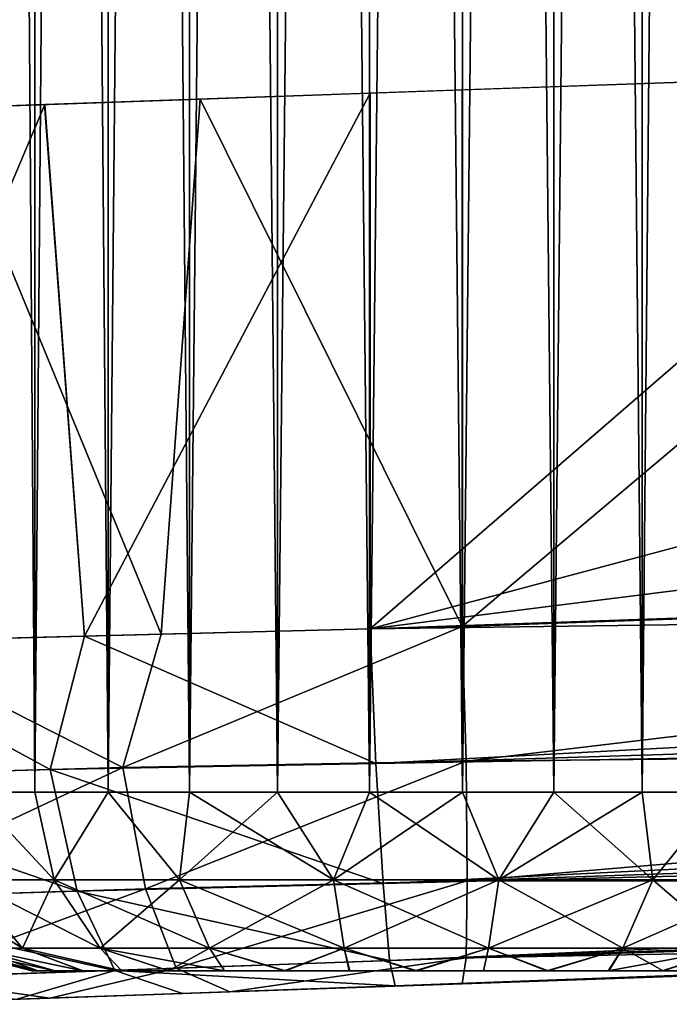
# Model space of a CAD drawing. Units: feet. Extents: x -1.4 to 12.9, y -5.2 to 1.9.
# Drawn here: x 10.8 to 11, y -1 to -0.8 of the extents above; entities that cross this region are included whole.
import ezdxf

# ---------------------------------------------------------------- set-up
doc = ezdxf.new("R2010")
doc.units = ezdxf.units.FT
doc.header["$MEASUREMENT"] = 0
doc.layers.get('0').update_dxf_attribs({"color": 255})
for name, color, linetype in [('AFUWA-3-ARPM', 4, 'Continuous'), ('AFUWA-3-HWSS', 4, 'Continuous'), ('AFUWA-P', 2, 'Continuous')]:
    doc.layers.add(name, color=color, linetype=linetype)

# ---------------------------------------------------------------- blocks, each defined once
blk = doc.blocks.new('A$C124C72E4')
at = {"linetype": 'Continuous', "lineweight": 0}
for p, q in [((-0.4988, 4.42311), (-0.4988, 4.39841)), ((-0.48264, 4.39897), (-0.48264, 4.42337)), ((-0.4647, 4.42347), (-0.46471, 4.39959)), ((-0.44537, 4.42351), (-0.44537, 4.40026)), ((-0.4251, 4.40096), (-0.4251, 4.4234)), ((-0.40462, 4.42319), (-0.40462, 4.40167)), ((-0.38444, 4.40238), (-0.38444, 4.42289)), ((-0.36501, 4.42246), (-0.36501, 4.40306)), ((-0.28287, 4.40593), (-0.42491, 4.40097)), ((-0.49665, 4.39848), (-0.42491, 4.40097)), ((-0.42491, 4.28288), (-0.42491, 4.40097)), ((-0.42491, 4.40097), (-0.42491, 4.28288)), ((-0.49665, 4.39848), (-0.56505, 4.39605)), ((-0.48786, 4.28128), (-0.49665, 4.39848)), ((-0.42491, 4.28288), (0.27826, 4.30744)), ((-0.42491, 4.28288), (0.27826, 4.30744)), ((-0.42368, 4.25322), (0.31841, 4.29289)), ((-0.48786, 4.28128), (-0.42491, 4.28288)), ((-0.48786, 4.28128), (-0.42491, 4.28288)), ((-0.42491, 4.28288), (-0.42368, 4.25322)), ((-0.42368, 4.25322), (-0.42491, 4.28288)), ((-0.48786, 4.28128), (-0.54679, 4.27978)), ((-0.48786, 4.28128), (-0.54679, 4.27978)), ((-0.49542, 4.25189), (-0.54679, 4.27978)), ((-0.49542, 4.25189), (-0.48786, 4.28128)), ((-0.42368, 4.25322), (0.36637, 4.278)), ((-0.42211, 4.22677), (0.45611, 4.25714)), ((-0.56185, 4.25004), (-0.49542, 4.25189)), ((-0.49542, 4.25189), (-0.42368, 4.25322)), ((-0.49542, 4.25189), (-0.48947, 4.2251)), ((-0.42368, 4.25322), (-0.42211, 4.22677)), ((-0.42211, 4.22677), (-0.42368, 4.25322)), ((-0.42065, 4.20981), (0.54659, 4.24484)), ((-0.42065, 4.20981), (0.59176, 4.24187)), ((-0.41942, 4.20419), (0.63383, 4.24097)), ((0.63383, 4.24097), (-0.41942, 4.20419)), ((-0.55184, 4.22315), (-0.48947, 4.2251)), ((-0.48947, 4.2251), (-0.42211, 4.22677)), ((-0.48117, 4.20763), (-0.48947, 4.2251)), ((-0.42211, 4.22677), (-0.42065, 4.20981)), ((-0.42211, 4.22677), (-0.42065, 4.20981)), ((-0.48117, 4.20763), (-0.42065, 4.20981)), ((-0.42065, 4.20981), (-0.41942, 4.20419)), ((-0.42065, 4.20981), (-0.41942, 4.20419)), ((-0.53725, 4.20572), (-0.48117, 4.20763)), ((-0.41942, 4.20419), (-0.46628, 4.20255)), ((-0.41942, 4.20419), (-0.46628, 4.20255)), ((-0.46628, 4.20255), (-0.50277, 4.20128)), ((-0.50277, 4.20128), (-0.46628, 4.20255))]:
    blk.add_line(p, q, dxfattribs=at)

msp = doc.modelspace()

# ---------------------------------------------------------------- linework, layer by layer
at = {"layer": 'AFUWA-3-ARPM'}
for points in [[(11.02981, -0.81574, 9.34385), (10.88777, -0.93879, 9.33889), (11.38628, -0.8055, 9.3563)], [(11.48221, -0.8642, 9.35965), (11.38628, -0.8055, 9.3563), (10.88777, -0.93879, 9.33889)], [(11.02981, -0.81574, 9.34385), (10.88777, -0.8207, 9.33889), (10.88777, -0.93879, 9.33889)], [(10.90801, -0.82, 6.63054), (11.05428, -0.81489, 6.63564), (10.90801, -0.93827, 6.63054)], [(10.90801, -0.93827, 6.63054), (11.05428, -0.81489, 6.63564), (11.2611, -0.92594, 6.64287)], [(10.90801, -0.82, 6.63054), (10.90801, -0.93827, 6.63054), (10.85027, -0.82202, 6.63508)], [(10.8417, -0.93996, 6.63606), (10.79395, -0.82398, 6.64963), (10.85027, -0.82202, 6.63508)], [(10.88777, -0.8207, 9.33889), (10.81604, -0.82319, 9.32727), (10.82482, -0.94039, 9.32953)], [(10.82482, -0.94039, 9.32953), (10.88777, -0.93879, 9.33889), (10.88777, -0.8207, 9.33889)], [(10.90801, -0.93827, 6.63054), (10.8417, -0.93996, 6.63606), (10.85027, -0.82202, 6.63508)], [(10.81604, -0.82319, 9.32727), (10.74763, -0.82562, 9.29709), (10.7659, -0.94189, 9.30701)], [(10.82482, -0.94039, 9.32953), (10.81604, -0.82319, 9.32727), (10.7659, -0.94189, 9.30701)], [(10.77845, -0.94157, 6.65638), (10.79395, -0.82398, 6.64963), (10.8417, -0.93996, 6.63606)], [(11.59095, -0.91423, 9.36344), (11.48221, -0.8642, 9.35965), (10.88777, -0.93879, 9.33889)], [(11.59095, -0.91423, 9.36344), (10.88777, -0.93879, 9.33889), (11.6311, -0.92878, 9.36321)], [(10.90801, -0.93827, 6.63054), (11.2611, -0.92594, 6.64287), (10.90885, -0.9679, 6.63622)], [(10.90885, -0.9679, 6.63622), (11.2611, -0.92594, 6.64287), (11.26209, -0.9644, 6.65295)], [(11.6311, -0.92878, 9.36321), (10.88777, -0.93879, 9.33889), (10.889, -0.96845, 9.33326)], [(10.889, -0.96845, 9.33326), (11.67905, -0.94366, 9.3595), (11.6311, -0.92878, 9.36321)], [(10.88777, -0.93879, 9.33889), (10.82482, -0.94039, 9.32953), (10.889, -0.96845, 9.33326)], [(10.90801, -0.93827, 6.63054), (10.90885, -0.9679, 6.63622), (10.83325, -0.96933, 6.6436)], [(10.83325, -0.96933, 6.6436), (10.8417, -0.93996, 6.63606), (10.90801, -0.93827, 6.63054)], [(10.77845, -0.94157, 6.65638), (10.83325, -0.96933, 6.6436), (10.76233, -0.97131, 6.67064)], [(10.81727, -0.96977, 9.32162), (10.82482, -0.94039, 9.32953), (10.7659, -0.94189, 9.30701)], [(10.83325, -0.96933, 6.6436), (10.77845, -0.94157, 6.65638), (10.8417, -0.93996, 6.63606)], [(10.82482, -0.94039, 9.32953), (10.81727, -0.96977, 9.32162), (10.889, -0.96845, 9.33326)], [(10.75084, -0.97163, 9.29223), (10.81727, -0.96977, 9.32162), (10.7659, -0.94189, 9.30701)], [(11.71962, -0.95418, 9.35422), (11.67905, -0.94366, 9.3595), (10.889, -0.96845, 9.33326)], [(10.89057, -0.9949, 9.31483), (11.71962, -0.95418, 9.35422), (10.889, -0.96845, 9.33326)], [(11.71962, -0.95418, 9.35422), (10.89057, -0.9949, 9.31483), (11.7688, -0.96452, 9.3458)], [(10.89057, -0.9949, 9.31483), (11.81401, -0.97174, 9.33659), (11.7688, -0.96452, 9.3458)], [(11.26209, -0.9644, 6.65295), (10.90912, -0.99431, 6.65466), (10.90885, -0.9679, 6.63622)], [(11.26209, -0.9644, 6.65295), (11.26209, -0.99455, 6.6831), (10.90912, -0.99431, 6.65466)], [(10.81727, -0.96977, 9.32162), (10.75084, -0.97163, 9.29223), (10.82322, -0.99657, 9.30488)], [(10.77163, -0.99818, 6.68593), (10.76233, -0.97131, 6.67064), (10.83325, -0.96933, 6.6436)], [(10.77163, -0.99818, 6.68593), (10.83325, -0.96933, 6.6436), (10.83823, -0.9961, 6.6606)], [(10.889, -0.96845, 9.33326), (10.81727, -0.96977, 9.32162), (10.89057, -0.9949, 9.31483)], [(10.82322, -0.99657, 9.30488), (10.89057, -0.9949, 9.31483), (10.81727, -0.96977, 9.32162)], [(10.90885, -0.9679, 6.63622), (10.83823, -0.9961, 6.6606), (10.83325, -0.96933, 6.6436)], [(10.83823, -0.9961, 6.6606), (10.90885, -0.9679, 6.63622), (10.90912, -0.99431, 6.65466)], [(10.82322, -0.99657, 9.30488), (10.75084, -0.97163, 9.29223), (10.76084, -0.99852, 9.27734)], [(11.81401, -0.97174, 9.33659), (10.89057, -0.9949, 9.31483), (10.89203, -1.01185, 9.28986)], [(10.89203, -1.01185, 9.28986), (11.85927, -0.97683, 9.32622), (11.81401, -0.97174, 9.33659)], [(10.89203, -1.01185, 9.28986), (11.90445, -0.9798, 9.31468), (11.85927, -0.97683, 9.32622)], [(11.90445, -0.9798, 9.31468), (10.89203, -1.01185, 9.28986), (10.89327, -1.01748, 9.26019)], [(11.90445, -0.9798, 9.31468), (10.89327, -1.01748, 9.26019), (11.94651, -0.9807, 9.29697)], [(11.94651, -0.9807, 9.29697), (10.89327, -1.01748, 9.26019), (10.98089, -1.01442, 9.13919)], [(10.89057, -0.9949, 9.31483), (10.82322, -0.99657, 9.30488), (10.89203, -1.01185, 9.28986)], [(10.90912, -0.99431, 6.65466), (10.84501, -1.01358, 6.68665), (10.83823, -0.9961, 6.6606)], [(10.84501, -1.01358, 6.68665), (10.90912, -0.99431, 6.65466), (10.90885, -1.01128, 6.67961)], [(11.26209, -0.99455, 6.6831), (10.90885, -1.01128, 6.67961), (10.90912, -0.99431, 6.65466)], [(11.26209, -0.99455, 6.6831), (11.2611, -1.00464, 6.72156), (10.90885, -1.01128, 6.67961)], [(11.52663, -0.99536, 8.28622), (11.47411, -0.9972, 8.5172), (10.9362, -1.01598, 8.92909)], [(10.9362, -1.01598, 7.03827), (11.52663, -0.99536, 8.28622), (10.9362, -1.01598, 8.92909)], [(10.98089, -1.01442, 7.01247), (11.52663, -0.99536, 8.28622), (10.9362, -1.01598, 7.03827)], [(10.82322, -0.99657, 9.30488), (10.76084, -0.99852, 9.27734), (10.83152, -1.01404, 9.27921)], [(10.78514, -1.01562, 6.7095), (10.77163, -0.99818, 6.68593), (10.83823, -0.9961, 6.6606)], [(10.84501, -1.01358, 6.68665), (10.78514, -1.01562, 6.7095), (10.83823, -0.9961, 6.6606)], [(10.83152, -1.01404, 9.27921), (10.89203, -1.01185, 9.28986), (10.82322, -0.99657, 9.30488)], [(10.9362, -1.01598, 8.92909), (11.47411, -0.9972, 8.5172), (10.98089, -1.01442, 8.95489)], [(10.77544, -1.01595, 9.25437), (10.83152, -1.01404, 9.27921), (10.76084, -0.99852, 9.27734)], [(10.90801, -1.01697, 6.70923), (11.2611, -1.00464, 6.72156), (10.98089, -1.01442, 6.82817)], [(10.90885, -1.01128, 6.67961), (11.2611, -1.00464, 6.72156), (10.90801, -1.01697, 6.70923)], [(10.89203, -1.01185, 9.28986), (10.83152, -1.01404, 9.27921), (10.89327, -1.01748, 9.26019)], [(10.90885, -1.01128, 6.67961), (10.85679, -1.01875, 6.71394), (10.84501, -1.01358, 6.68665)], [(10.85679, -1.01875, 6.71394), (10.90885, -1.01128, 6.67961), (10.90801, -1.01697, 6.70923)], [(10.83152, -1.01404, 9.27921), (10.77544, -1.01595, 9.25437), (10.80992, -1.02039, 9.24039)], [(10.84501, -1.01358, 6.68665), (10.81716, -1.02014, 6.72574), (10.78514, -1.01562, 6.7095)], [(10.80992, -1.02039, 9.24039), (10.84641, -1.01912, 9.25309), (10.83152, -1.01404, 9.27921)], [(10.84501, -1.01358, 6.68665), (10.85679, -1.01875, 6.71394), (10.81716, -1.02014, 6.72574)], [(10.83152, -1.01404, 9.27921), (10.84641, -1.01912, 9.25309), (10.89327, -1.01748, 9.26019)], [(10.89327, -1.01748, 9.26019), (10.9362, -1.01598, 9.16499), (10.98089, -1.01442, 9.13919)], [(10.90801, -1.01697, 6.70923), (10.98089, -1.01442, 6.82817), (10.9362, -1.01598, 6.80237)], [(10.77766, -1.02152, 6.74985), (10.78514, -1.01562, 6.7095), (10.81716, -1.02014, 6.72574)], [(10.84641, -1.01912, 9.25309), (10.88489, -1.01777, 9.17037), (10.89327, -1.01748, 9.26019)], [(10.90801, -1.01697, 6.70923), (10.88489, -1.01777, 6.79699), (10.85679, -1.01875, 6.71394)], [(10.88489, -1.01777, 9.17037), (10.9362, -1.01598, 9.16499), (10.89327, -1.01748, 9.26019)], [(10.88489, -1.01777, 6.79699), (10.90801, -1.01697, 6.70923), (10.9362, -1.01598, 6.80237)], [(10.88489, -1.01777, 8.92371), (10.9362, -1.01598, 7.03827), (10.9362, -1.01598, 8.92909)], [(10.88489, -1.01777, 7.04365), (10.9362, -1.01598, 7.03827), (10.88489, -1.01777, 8.92371)], [(10.83588, -1.01948, 9.15444), (10.80992, -1.02039, 9.24039), (10.79758, -1.02082, 9.11996)], [(10.83588, -1.01948, 6.81292), (10.79758, -1.02082, 6.8474), (10.81716, -1.02014, 6.72574)], [(10.83588, -1.01948, 8.93964), (10.79758, -1.02082, 8.97412), (10.83588, -1.01948, 7.02772)], [(10.79758, -1.02082, 8.97412), (10.79758, -1.02082, 6.99324), (10.83588, -1.01948, 7.02772)], [(10.80992, -1.02039, 9.24039), (10.83588, -1.01948, 9.15444), (10.84641, -1.01912, 9.25309)], [(10.83588, -1.01948, 6.81292), (10.81716, -1.02014, 6.72574), (10.85679, -1.01875, 6.71394)], [(10.83588, -1.01948, 7.02772), (10.88489, -1.01777, 7.04365), (10.83588, -1.01948, 8.93964)], [(10.85679, -1.01875, 6.71394), (10.88489, -1.01777, 6.79699), (10.83588, -1.01948, 6.81292)], [(10.83588, -1.01948, 9.15444), (10.88489, -1.01777, 9.17037), (10.84641, -1.01912, 9.25309)], [(10.88489, -1.01777, 7.04365), (10.88489, -1.01777, 8.92371), (10.83588, -1.01948, 8.93964)], [(10.79758, -1.02082, 6.8474), (10.77766, -1.02152, 6.74985), (10.81716, -1.02014, 6.72574)]]:
    msp.add_3dface(points, dxfattribs=at)
at = {"layer": 'AFUWA-3-HWSS'}
for points in [[(10.81388, 0.9819, 7.01171), (10.79993, 0.9819, 6.99661), (10.80006, -0.9748, 6.99623)], [(10.79993, 0.9819, 6.84404), (10.81388, -0.9748, 6.82936), (10.80006, -0.9748, 6.84442)], [(10.81388, -0.9748, 6.82936), (10.79993, 0.9819, 6.84404), (10.81388, 0.9819, 6.82894)], [(10.81388, 0.9819, 9.13843), (10.79993, 0.9819, 9.12332), (10.80006, -0.9748, 9.12295)], [(10.79993, 0.9819, 8.97076), (10.81388, -0.9748, 8.95608), (10.80006, -0.9748, 8.97113)], [(10.81388, -0.9748, 8.95608), (10.79993, 0.9819, 8.97076), (10.81388, 0.9819, 8.95565)], [(10.80006, -0.9748, 6.99623), (10.81388, -0.9748, 7.01129), (10.81388, 0.9819, 7.01171)], [(10.80006, -0.9748, 9.12295), (10.81388, -0.9748, 9.138), (10.81388, 0.9819, 9.13843)], [(10.81388, 0.9819, 7.01171), (10.81388, -0.9748, 7.01129), (10.83004, 0.9819, 7.02424)], [(10.83004, -0.9748, 7.02392), (10.83004, 0.9819, 7.02424), (10.81388, -0.9748, 7.01129)], [(10.81388, 0.9819, 6.82894), (10.83004, 0.9819, 6.81641), (10.83004, -0.9748, 6.81672)], [(10.81388, -0.9748, 6.82936), (10.81388, 0.9819, 6.82894), (10.83004, -0.9748, 6.81672)], [(10.81388, 0.9819, 9.13843), (10.81388, -0.9748, 9.138), (10.83004, 0.9819, 9.15095)], [(10.83004, -0.9748, 9.15064), (10.83004, 0.9819, 9.15095), (10.81388, -0.9748, 9.138)], [(10.81388, 0.9819, 8.95565), (10.83004, 0.9819, 8.94313), (10.83004, -0.9748, 8.94344)], [(10.81388, -0.9748, 8.95608), (10.81388, 0.9819, 8.95565), (10.83004, -0.9748, 8.94344)], [(10.83004, -0.9748, 7.02392), (10.84812, 0.9819, 7.03394), (10.83004, 0.9819, 7.02424)], [(10.84812, 0.9819, 7.03394), (10.83004, -0.9748, 7.02392), (10.84797, -0.9748, 7.03369)], [(10.83004, 0.9819, 6.81641), (10.84812, 0.9819, 6.8067), (10.84797, -0.9748, 6.80695)], [(10.83004, -0.9748, 6.81672), (10.83004, 0.9819, 6.81641), (10.84797, -0.9748, 6.80695)], [(10.83004, -0.9748, 9.15064), (10.84812, 0.9819, 9.16066), (10.83004, 0.9819, 9.15095)], [(10.84812, 0.9819, 9.16066), (10.83004, -0.9748, 9.15064), (10.84797, -0.9748, 9.16041)], [(10.83004, 0.9819, 8.94313), (10.84812, 0.9819, 8.93342), (10.84797, -0.9748, 8.93367)], [(10.83004, -0.9748, 8.94344), (10.83004, 0.9819, 8.94313), (10.84797, -0.9748, 8.93367)], [(10.86755, 0.9819, 7.04054), (10.84812, 0.9819, 7.03394), (10.84797, -0.9748, 7.03369)], [(10.84797, -0.9748, 7.03369), (10.8673, -0.9748, 7.04042), (10.86755, 0.9819, 7.04054)], [(10.84797, -0.9748, 6.80695), (10.84812, 0.9819, 6.8067), (10.8673, -0.9748, 6.80022)], [(10.86755, 0.9819, 9.16725), (10.84812, 0.9819, 9.16066), (10.84797, -0.9748, 9.16041)], [(10.84797, -0.9748, 9.16041), (10.8673, -0.9748, 9.16714), (10.86755, 0.9819, 9.16725)], [(10.84797, -0.9748, 8.93367), (10.84812, 0.9819, 8.93342), (10.8673, -0.9748, 8.92694)], [(10.84812, 0.9819, 6.8067), (10.86755, 0.9819, 6.80011), (10.8673, -0.9748, 6.80022)], [(10.84812, 0.9819, 8.93342), (10.86755, 0.9819, 8.92683), (10.8673, -0.9748, 8.92694)], [(10.86755, 0.9819, 7.04054), (10.8673, -0.9748, 7.04042), (10.88773, 0.9819, 7.04388)], [(10.88758, -0.9748, 7.0439), (10.88773, 0.9819, 7.04388), (10.8673, -0.9748, 7.04042)], [(10.86755, 0.9819, 6.80011), (10.88758, -0.9748, 6.79675), (10.8673, -0.9748, 6.80022)], [(10.86755, 0.9819, 9.16725), (10.8673, -0.9748, 9.16714), (10.88773, 0.9819, 9.1706)], [(10.88758, -0.9748, 9.17061), (10.88773, 0.9819, 9.1706), (10.8673, -0.9748, 9.16714)], [(10.86755, 0.9819, 8.92683), (10.88758, -0.9748, 8.92347), (10.8673, -0.9748, 8.92694)], [(10.88773, 0.9819, 6.79676), (10.88758, -0.9748, 6.79675), (10.86755, 0.9819, 6.80011)], [(10.88773, 0.9819, 8.92348), (10.88758, -0.9748, 8.92347), (10.86755, 0.9819, 8.92683)], [(10.88758, -0.9748, 7.0439), (10.90821, 0.9819, 7.0439), (10.88773, 0.9819, 7.04388)], [(10.90821, 0.9819, 7.0439), (10.88758, -0.9748, 7.0439), (10.90805, -0.9748, 7.04388)], [(10.90805, -0.9748, 6.79676), (10.88758, -0.9748, 6.79675), (10.88773, 0.9819, 6.79676)], [(10.88758, -0.9748, 9.17061), (10.90821, 0.9819, 9.17061), (10.88773, 0.9819, 9.1706)], [(10.90821, 0.9819, 9.17061), (10.88758, -0.9748, 9.17061), (10.90805, -0.9748, 9.1706)], [(10.90805, -0.9748, 8.92348), (10.88758, -0.9748, 8.92347), (10.88773, 0.9819, 8.92348)], [(10.90821, 0.9819, 6.79675), (10.90805, -0.9748, 6.79676), (10.88773, 0.9819, 6.79676)], [(10.90821, 0.9819, 8.92347), (10.90805, -0.9748, 8.92348), (10.88773, 0.9819, 8.92348)], [(10.90805, -0.9748, 7.04388), (10.92823, -0.9748, 7.04054), (10.92848, 0.9819, 7.04042)], [(10.92848, 0.9819, 7.04042), (10.90821, 0.9819, 7.0439), (10.90805, -0.9748, 7.04388)], [(10.92823, -0.9748, 6.80011), (10.90805, -0.9748, 6.79676), (10.90821, 0.9819, 6.79675)], [(10.90805, -0.9748, 9.1706), (10.92823, -0.9748, 9.16725), (10.92848, 0.9819, 9.16714)], [(10.92848, 0.9819, 9.16714), (10.90821, 0.9819, 9.17061), (10.90805, -0.9748, 9.1706)], [(10.92823, -0.9748, 8.92683), (10.90805, -0.9748, 8.92348), (10.90821, 0.9819, 8.92347)], [(10.92848, 0.9819, 6.80022), (10.92823, -0.9748, 6.80011), (10.90821, 0.9819, 6.79675)], [(10.92848, 0.9819, 8.92694), (10.92823, -0.9748, 8.92683), (10.90821, 0.9819, 8.92347)], [(10.94781, 0.9819, 7.03369), (10.92823, -0.9748, 7.04054), (10.94767, -0.9748, 7.03394)], [(10.92823, -0.9748, 7.04054), (10.94781, 0.9819, 7.03369), (10.92848, 0.9819, 7.04042)], [(10.92823, -0.9748, 6.80011), (10.92848, 0.9819, 6.80022), (10.94767, -0.9748, 6.8067)], [(10.94781, 0.9819, 9.16041), (10.92823, -0.9748, 9.16725), (10.94767, -0.9748, 9.16066)], [(10.92823, -0.9748, 9.16725), (10.94781, 0.9819, 9.16041), (10.92848, 0.9819, 9.16714)], [(10.92823, -0.9748, 8.92683), (10.92848, 0.9819, 8.92694), (10.94767, -0.9748, 8.93342)], [(10.94767, -0.9748, 6.8067), (10.92848, 0.9819, 6.80022), (10.94781, 0.9819, 6.80695)], [(10.94767, -0.9748, 8.93342), (10.92848, 0.9819, 8.92694), (10.94781, 0.9819, 8.93367)], [(10.96574, -0.9748, 7.02424), (10.96574, 0.9819, 7.02392), (10.94767, -0.9748, 7.03394)], [(10.94781, 0.9819, 7.03369), (10.94767, -0.9748, 7.03394), (10.96574, 0.9819, 7.02392)], [(10.96574, -0.9748, 6.81641), (10.94767, -0.9748, 6.8067), (10.94781, 0.9819, 6.80695)], [(10.96574, -0.9748, 9.15095), (10.96574, 0.9819, 9.15064), (10.94767, -0.9748, 9.16066)], [(10.94781, 0.9819, 9.16041), (10.94767, -0.9748, 9.16066), (10.96574, 0.9819, 9.15064)], [(10.96574, -0.9748, 8.94313), (10.94767, -0.9748, 8.93342), (10.94781, 0.9819, 8.93367)], [(10.96574, 0.9819, 6.81672), (10.96574, -0.9748, 6.81641), (10.94781, 0.9819, 6.80695)], [(10.96574, 0.9819, 8.94344), (10.96574, -0.9748, 8.94313), (10.94781, 0.9819, 8.93367)], [(10.79855, -0.99405, 6.98582), (10.81816, -0.99405, 7.00864), (10.80006, -0.9748, 6.99623)], [(10.81816, -0.99405, 6.832), (10.79855, -0.99405, 6.85482), (10.80006, -0.9748, 6.84442)], [(10.79855, -0.99405, 9.11254), (10.81816, -0.99405, 9.13536), (10.80006, -0.9748, 9.12295)], [(10.81816, -0.99405, 8.95872), (10.79855, -0.99405, 8.98154), (10.80006, -0.9748, 8.97113)], [(10.81388, -0.9748, 7.01129), (10.80006, -0.9748, 6.99623), (10.81816, -0.99405, 7.00864)], [(10.80006, -0.9748, 6.84442), (10.81388, -0.9748, 6.82936), (10.81816, -0.99405, 6.832)], [(10.81388, -0.9748, 9.138), (10.80006, -0.9748, 9.12295), (10.81816, -0.99405, 9.13536)], [(10.80006, -0.9748, 8.97113), (10.81388, -0.9748, 8.95608), (10.81816, -0.99405, 8.95872)], [(10.81816, -0.99405, 7.00864), (10.83004, -0.9748, 7.02392), (10.81388, -0.9748, 7.01129)], [(10.81388, -0.9748, 6.82936), (10.83004, -0.9748, 6.81672), (10.81816, -0.99405, 6.832)], [(10.81816, -0.99405, 9.13536), (10.83004, -0.9748, 9.15064), (10.81388, -0.9748, 9.138)], [(10.81388, -0.9748, 8.95608), (10.83004, -0.9748, 8.94344), (10.81816, -0.99405, 8.95872)], [(10.83004, -0.9748, 7.02392), (10.81816, -0.99405, 7.00864), (10.84575, -0.99405, 7.02728)], [(10.83004, -0.9748, 6.81672), (10.84575, -0.99405, 6.81337), (10.81816, -0.99405, 6.832)], [(10.83004, -0.9748, 9.15064), (10.81816, -0.99405, 9.13536), (10.84575, -0.99405, 9.15399)], [(10.83004, -0.9748, 8.94344), (10.84575, -0.99405, 8.94009), (10.81816, -0.99405, 8.95872)], [(10.84575, -0.99405, 7.02728), (10.84797, -0.9748, 7.03369), (10.83004, -0.9748, 7.02392)], [(10.83004, -0.9748, 6.81672), (10.84797, -0.9748, 6.80695), (10.84575, -0.99405, 6.81337)], [(10.84575, -0.99405, 9.15399), (10.84797, -0.9748, 9.16041), (10.83004, -0.9748, 9.15064)], [(10.83004, -0.9748, 8.94344), (10.84797, -0.9748, 8.93367), (10.84575, -0.99405, 8.94009)], [(10.87969, -0.99405, 7.03791), (10.8673, -0.9748, 7.04042), (10.84575, -0.99405, 7.02728)], [(10.84797, -0.9748, 7.03369), (10.84575, -0.99405, 7.02728), (10.8673, -0.9748, 7.04042)], [(10.84575, -0.99405, 6.81337), (10.84797, -0.9748, 6.80695), (10.87969, -0.99405, 6.80274)], [(10.87969, -0.99405, 9.16463), (10.8673, -0.9748, 9.16714), (10.84575, -0.99405, 9.15399)], [(10.84797, -0.9748, 9.16041), (10.84575, -0.99405, 9.15399), (10.8673, -0.9748, 9.16714)], [(10.84575, -0.99405, 8.94009), (10.84797, -0.9748, 8.93367), (10.87969, -0.99405, 8.92945)], [(10.8673, -0.9748, 6.80022), (10.87969, -0.99405, 6.80274), (10.84797, -0.9748, 6.80695)], [(10.8673, -0.9748, 8.92694), (10.87969, -0.99405, 8.92945), (10.84797, -0.9748, 8.93367)], [(10.87969, -0.99405, 7.03791), (10.88758, -0.9748, 7.0439), (10.8673, -0.9748, 7.04042)], [(10.88758, -0.9748, 6.79675), (10.87969, -0.99405, 6.80274), (10.8673, -0.9748, 6.80022)], [(10.87969, -0.99405, 9.16463), (10.88758, -0.9748, 9.17061), (10.8673, -0.9748, 9.16714)], [(10.88758, -0.9748, 8.92347), (10.87969, -0.99405, 8.92945), (10.8673, -0.9748, 8.92694)], [(10.90805, -0.9748, 7.04388), (10.87969, -0.99405, 7.03791), (10.91609, -0.99405, 7.03791)], [(10.90805, -0.9748, 7.04388), (10.88758, -0.9748, 7.0439), (10.87969, -0.99405, 7.03791)], [(10.87969, -0.99405, 6.80274), (10.88758, -0.9748, 6.79675), (10.91609, -0.99405, 6.80274)], [(10.90805, -0.9748, 9.1706), (10.87969, -0.99405, 9.16463), (10.91609, -0.99405, 9.16463)], [(10.90805, -0.9748, 9.1706), (10.88758, -0.9748, 9.17061), (10.87969, -0.99405, 9.16463)], [(10.87969, -0.99405, 8.92945), (10.88758, -0.9748, 8.92347), (10.91609, -0.99405, 8.92945)], [(10.90805, -0.9748, 6.79676), (10.91609, -0.99405, 6.80274), (10.88758, -0.9748, 6.79675)], [(10.90805, -0.9748, 8.92348), (10.91609, -0.99405, 8.92945), (10.88758, -0.9748, 8.92347)], [(10.90805, -0.9748, 7.04388), (10.91609, -0.99405, 7.03791), (10.92823, -0.9748, 7.04054)], [(10.92823, -0.9748, 6.80011), (10.91609, -0.99405, 6.80274), (10.90805, -0.9748, 6.79676)], [(10.90805, -0.9748, 9.1706), (10.91609, -0.99405, 9.16463), (10.92823, -0.9748, 9.16725)], [(10.92823, -0.9748, 8.92683), (10.91609, -0.99405, 8.92945), (10.90805, -0.9748, 8.92348)], [(10.95003, -0.99405, 7.02728), (10.94767, -0.9748, 7.03394), (10.91609, -0.99405, 7.03791)], [(10.94767, -0.9748, 7.03394), (10.92823, -0.9748, 7.04054), (10.91609, -0.99405, 7.03791)], [(10.91609, -0.99405, 6.80274), (10.92823, -0.9748, 6.80011), (10.95003, -0.99405, 6.81337)], [(10.95003, -0.99405, 9.15399), (10.94767, -0.9748, 9.16066), (10.91609, -0.99405, 9.16463)], [(10.94767, -0.9748, 9.16066), (10.92823, -0.9748, 9.16725), (10.91609, -0.99405, 9.16463)], [(10.91609, -0.99405, 8.92945), (10.92823, -0.9748, 8.92683), (10.95003, -0.99405, 8.94009)], [(10.94767, -0.9748, 6.8067), (10.95003, -0.99405, 6.81337), (10.92823, -0.9748, 6.80011)], [(10.94767, -0.9748, 8.93342), (10.95003, -0.99405, 8.94009), (10.92823, -0.9748, 8.92683)], [(10.94767, -0.9748, 7.03394), (10.95003, -0.99405, 7.02728), (10.96574, -0.9748, 7.02424)], [(10.96574, -0.9748, 6.81641), (10.95003, -0.99405, 6.81337), (10.94767, -0.9748, 6.8067)], [(10.94767, -0.9748, 9.16066), (10.95003, -0.99405, 9.15399), (10.96574, -0.9748, 9.15095)], [(10.96574, -0.9748, 8.94313), (10.95003, -0.99405, 8.94009), (10.94767, -0.9748, 8.93342)], [(10.95003, -0.99405, 7.02728), (10.97762, -0.99405, 7.00864), (10.96574, -0.9748, 7.02424)], [(10.96574, -0.9748, 6.81641), (10.97762, -0.99405, 6.832), (10.95003, -0.99405, 6.81337)], [(10.95003, -0.99405, 9.15399), (10.97762, -0.99405, 9.13536), (10.96574, -0.9748, 9.15095)], [(10.96574, -0.9748, 8.94313), (10.97762, -0.99405, 8.95872), (10.95003, -0.99405, 8.94009)], [(10.80064, -1.00914, 6.88375), (10.78652, -0.99405, 6.87844), (10.81115, -1.00914, 6.86313)], [(10.78652, -0.99405, 6.87844), (10.79855, -0.99405, 6.85482), (10.81115, -1.00914, 6.86313)], [(10.80064, -1.00914, 9.01047), (10.78652, -0.99405, 9.00516), (10.81115, -1.00914, 8.98985)], [(10.78652, -0.99405, 9.00516), (10.79855, -0.99405, 8.98154), (10.81115, -1.00914, 8.98985)], [(10.80064, -1.00914, 6.95689), (10.81115, -1.00914, 6.97751), (10.79855, -0.99405, 6.98582)], [(10.81816, -0.99405, 7.00864), (10.79855, -0.99405, 6.98582), (10.81115, -1.00914, 6.97751)], [(10.81115, -1.00914, 6.86313), (10.79855, -0.99405, 6.85482), (10.82827, -1.00914, 6.8432)], [(10.79855, -0.99405, 6.85482), (10.81816, -0.99405, 6.832), (10.82827, -1.00914, 6.8432)], [(10.80064, -1.00914, 9.08361), (10.81115, -1.00914, 9.10423), (10.79855, -0.99405, 9.11254)], [(10.81816, -0.99405, 9.13536), (10.79855, -0.99405, 9.11254), (10.81115, -1.00914, 9.10423)], [(10.81115, -1.00914, 8.98985), (10.79855, -0.99405, 8.98154), (10.82827, -1.00914, 8.96992)], [(10.79855, -0.99405, 8.98154), (10.81816, -0.99405, 8.95872), (10.82827, -1.00914, 8.96992)], [(10.82827, -1.00914, 6.99744), (10.81816, -0.99405, 7.00864), (10.81115, -1.00914, 6.97751)], [(10.82827, -1.00914, 9.12416), (10.81816, -0.99405, 9.13536), (10.81115, -1.00914, 9.10423)], [(10.81816, -0.99405, 7.00864), (10.82827, -1.00914, 6.99744), (10.84575, -0.99405, 7.02728)], [(10.85236, -1.00914, 6.82693), (10.82827, -1.00914, 6.8432), (10.81816, -0.99405, 6.832)], [(10.84575, -0.99405, 6.81337), (10.85236, -1.00914, 6.82693), (10.81816, -0.99405, 6.832)], [(10.81816, -0.99405, 9.13536), (10.82827, -1.00914, 9.12416), (10.84575, -0.99405, 9.15399)], [(10.85236, -1.00914, 8.95365), (10.82827, -1.00914, 8.96992), (10.81816, -0.99405, 8.95872)], [(10.84575, -0.99405, 8.94009), (10.85236, -1.00914, 8.95365), (10.81816, -0.99405, 8.95872)], [(10.82827, -1.00914, 6.99744), (10.85236, -1.00914, 7.01372), (10.84575, -0.99405, 7.02728)], [(10.82827, -1.00914, 9.12416), (10.85236, -1.00914, 9.14043), (10.84575, -0.99405, 9.15399)], [(10.84575, -0.99405, 7.02728), (10.85236, -1.00914, 7.01372), (10.87969, -0.99405, 7.03791)], [(10.882, -1.00914, 6.81765), (10.85236, -1.00914, 6.82693), (10.84575, -0.99405, 6.81337)], [(10.87969, -0.99405, 6.80274), (10.882, -1.00914, 6.81765), (10.84575, -0.99405, 6.81337)], [(10.84575, -0.99405, 9.15399), (10.85236, -1.00914, 9.14043), (10.87969, -0.99405, 9.16463)], [(10.882, -1.00914, 8.94436), (10.85236, -1.00914, 8.95365), (10.84575, -0.99405, 8.94009)], [(10.87969, -0.99405, 8.92945), (10.882, -1.00914, 8.94436), (10.84575, -0.99405, 8.94009)], [(10.85236, -1.00914, 7.01372), (10.882, -1.00914, 7.023), (10.87969, -0.99405, 7.03791)], [(10.85236, -1.00914, 9.14043), (10.882, -1.00914, 9.14972), (10.87969, -0.99405, 9.16463)], [(10.91609, -0.99405, 7.03791), (10.87969, -0.99405, 7.03791), (10.882, -1.00914, 7.023)], [(10.882, -1.00914, 6.81765), (10.87969, -0.99405, 6.80274), (10.91378, -1.00914, 6.81765)], [(10.87969, -0.99405, 6.80274), (10.91609, -0.99405, 6.80274), (10.91378, -1.00914, 6.81765)], [(10.91609, -0.99405, 9.16463), (10.87969, -0.99405, 9.16463), (10.882, -1.00914, 9.14972)], [(10.882, -1.00914, 8.94436), (10.87969, -0.99405, 8.92945), (10.91378, -1.00914, 8.94436)], [(10.87969, -0.99405, 8.92945), (10.91609, -0.99405, 8.92945), (10.91378, -1.00914, 8.94436)], [(10.91378, -1.00914, 7.023), (10.91609, -0.99405, 7.03791), (10.882, -1.00914, 7.023)], [(10.91378, -1.00914, 9.14972), (10.91609, -0.99405, 9.16463), (10.882, -1.00914, 9.14972)], [(10.94342, -1.00914, 7.01372), (10.95003, -0.99405, 7.02728), (10.91378, -1.00914, 7.023)], [(10.91609, -0.99405, 7.03791), (10.91378, -1.00914, 7.023), (10.95003, -0.99405, 7.02728)], [(10.94342, -1.00914, 6.82693), (10.91378, -1.00914, 6.81765), (10.91609, -0.99405, 6.80274)], [(10.94342, -1.00914, 9.14043), (10.95003, -0.99405, 9.15399), (10.91378, -1.00914, 9.14972)], [(10.91609, -0.99405, 9.16463), (10.91378, -1.00914, 9.14972), (10.95003, -0.99405, 9.15399)], [(10.94342, -1.00914, 8.95365), (10.91378, -1.00914, 8.94436), (10.91609, -0.99405, 8.92945)], [(10.95003, -0.99405, 6.81337), (10.94342, -1.00914, 6.82693), (10.91609, -0.99405, 6.80274)], [(10.95003, -0.99405, 8.94009), (10.94342, -1.00914, 8.95365), (10.91609, -0.99405, 8.92945)], [(10.96751, -1.00914, 6.99744), (10.97762, -0.99405, 7.00864), (10.94342, -1.00914, 7.01372)], [(10.95003, -0.99405, 7.02728), (10.94342, -1.00914, 7.01372), (10.97762, -0.99405, 7.00864)], [(10.94342, -1.00914, 6.82693), (10.95003, -0.99405, 6.81337), (10.96751, -1.00914, 6.8432)], [(10.96751, -1.00914, 9.12416), (10.97762, -0.99405, 9.13536), (10.94342, -1.00914, 9.14043)], [(10.95003, -0.99405, 9.15399), (10.94342, -1.00914, 9.14043), (10.97762, -0.99405, 9.13536)], [(10.94342, -1.00914, 8.95365), (10.95003, -0.99405, 8.94009), (10.96751, -1.00914, 8.96992)], [(10.97762, -0.99405, 6.832), (10.96751, -1.00914, 6.8432), (10.95003, -0.99405, 6.81337)], [(10.97762, -0.99405, 8.95872), (10.96751, -1.00914, 8.96992), (10.95003, -0.99405, 8.94009)], [(10.81324, -1.01417, 6.92032), (10.79542, -1.00914, 6.93752), (10.79399, -1.00914, 6.92032)], [(10.79399, -1.00914, 6.92032), (10.81444, -1.01417, 6.90551), (10.81324, -1.01417, 6.92032)], [(10.81444, -1.01417, 6.90551), (10.79399, -1.00914, 6.92032), (10.79542, -1.00914, 6.90313)], [(10.81324, -1.01417, 9.04704), (10.79542, -1.00914, 9.06424), (10.79399, -1.00914, 9.04704)], [(10.79399, -1.00914, 9.04704), (10.81444, -1.01417, 9.03223), (10.81324, -1.01417, 9.04704)], [(10.81444, -1.01417, 9.03223), (10.79399, -1.00914, 9.04704), (10.79542, -1.00914, 9.02984)], [(10.81461, -1.01417, 6.93526), (10.79542, -1.00914, 6.93752), (10.81324, -1.01417, 6.92032)], [(10.80064, -1.00914, 6.95689), (10.79542, -1.00914, 6.93752), (10.81461, -1.01417, 6.93526)], [(10.79542, -1.00914, 6.90313), (10.80064, -1.00914, 6.88375), (10.81824, -1.01417, 6.89125)], [(10.81824, -1.01417, 6.89125), (10.81444, -1.01417, 6.90551), (10.79542, -1.00914, 6.90313)], [(10.81461, -1.01417, 9.06197), (10.79542, -1.00914, 9.06424), (10.81324, -1.01417, 9.04704)], [(10.80064, -1.00914, 9.08361), (10.79542, -1.00914, 9.06424), (10.81461, -1.01417, 9.06197)], [(10.79542, -1.00914, 9.02984), (10.80064, -1.00914, 9.01047), (10.81824, -1.01417, 9.01797)], [(10.81824, -1.01417, 9.01797), (10.81444, -1.01417, 9.03223), (10.79542, -1.00914, 9.02984)], [(10.80064, -1.00914, 6.95689), (10.81461, -1.01417, 6.93526), (10.81836, -1.01417, 6.94929)], [(10.82449, -1.01417, 6.96244), (10.81115, -1.00914, 6.97751), (10.80064, -1.00914, 6.95689)], [(10.82449, -1.01417, 6.96244), (10.80064, -1.00914, 6.95689), (10.81836, -1.01417, 6.94929)], [(10.82445, -1.01417, 6.87789), (10.81824, -1.01417, 6.89125), (10.80064, -1.00914, 6.88375)], [(10.82445, -1.01417, 6.87789), (10.80064, -1.00914, 6.88375), (10.81115, -1.00914, 6.86313)], [(10.80064, -1.00914, 9.08361), (10.81461, -1.01417, 9.06197), (10.81836, -1.01417, 9.07601)], [(10.82449, -1.01417, 9.08915), (10.81115, -1.00914, 9.10423), (10.80064, -1.00914, 9.08361)], [(10.82449, -1.01417, 9.08915), (10.80064, -1.00914, 9.08361), (10.81836, -1.01417, 9.07601)], [(10.82445, -1.01417, 9.00461), (10.81824, -1.01417, 9.01797), (10.80064, -1.00914, 9.01047)], [(10.82445, -1.01417, 9.00461), (10.80064, -1.00914, 9.01047), (10.81115, -1.00914, 8.98985)], [(10.82449, -1.01417, 6.96244), (10.83301, -1.01417, 6.97468), (10.81115, -1.00914, 6.97751)], [(10.83301, -1.01417, 6.97468), (10.82827, -1.00914, 6.99744), (10.81115, -1.00914, 6.97751)], [(10.833, -1.01417, 6.86574), (10.82445, -1.01417, 6.87789), (10.81115, -1.00914, 6.86313)], [(10.833, -1.01417, 6.86574), (10.81115, -1.00914, 6.86313), (10.82827, -1.00914, 6.8432)], [(10.82449, -1.01417, 9.08915), (10.83301, -1.01417, 9.1014), (10.81115, -1.00914, 9.10423)], [(10.83301, -1.01417, 9.1014), (10.82827, -1.00914, 9.12416), (10.81115, -1.00914, 9.10423)], [(10.833, -1.01417, 8.99246), (10.82445, -1.01417, 9.00461), (10.81115, -1.00914, 8.98985)], [(10.833, -1.01417, 8.99246), (10.81115, -1.00914, 8.98985), (10.82827, -1.00914, 8.96992)], [(10.85236, -1.00914, 7.01372), (10.82827, -1.00914, 6.99744), (10.84332, -1.01417, 6.98497)], [(10.83301, -1.01417, 6.97468), (10.84332, -1.01417, 6.98497), (10.82827, -1.00914, 6.99744)], [(10.85236, -1.00914, 6.82693), (10.85563, -1.01417, 6.84693), (10.82827, -1.00914, 6.8432)], [(10.85563, -1.01417, 6.84693), (10.84342, -1.01417, 6.85538), (10.82827, -1.00914, 6.8432)], [(10.84342, -1.01417, 6.85538), (10.833, -1.01417, 6.86574), (10.82827, -1.00914, 6.8432)], [(10.85236, -1.00914, 9.14043), (10.82827, -1.00914, 9.12416), (10.84332, -1.01417, 9.11169)], [(10.83301, -1.01417, 9.1014), (10.84332, -1.01417, 9.11169), (10.82827, -1.00914, 9.12416)], [(10.85236, -1.00914, 8.95365), (10.85563, -1.01417, 8.97365), (10.82827, -1.00914, 8.96992)], [(10.85563, -1.01417, 8.97365), (10.84342, -1.01417, 8.9821), (10.82827, -1.00914, 8.96992)], [(10.84342, -1.01417, 8.9821), (10.833, -1.01417, 8.99246), (10.82827, -1.00914, 8.96992)], [(10.84332, -1.01417, 6.98497), (10.85562, -1.01417, 6.99366), (10.85236, -1.00914, 7.01372)], [(10.84332, -1.01417, 9.11169), (10.85562, -1.01417, 9.12038), (10.85236, -1.00914, 9.14043)], [(10.882, -1.00914, 7.023), (10.85236, -1.00914, 7.01372), (10.86876, -1.01417, 6.99978)], [(10.85562, -1.01417, 6.99366), (10.86876, -1.01417, 6.99978), (10.85236, -1.00914, 7.01372)], [(10.85236, -1.00914, 6.82693), (10.882, -1.00914, 6.81765), (10.86905, -1.01417, 6.84077)], [(10.86905, -1.01417, 6.84077), (10.85563, -1.01417, 6.84693), (10.85236, -1.00914, 6.82693)], [(10.882, -1.00914, 9.14972), (10.85236, -1.00914, 9.14043), (10.86876, -1.01417, 9.1265)], [(10.85562, -1.01417, 9.12038), (10.86876, -1.01417, 9.1265), (10.85236, -1.00914, 9.14043)], [(10.85236, -1.00914, 8.95365), (10.882, -1.00914, 8.94436), (10.86905, -1.01417, 8.96749)], [(10.86905, -1.01417, 8.96749), (10.85563, -1.01417, 8.97365), (10.85236, -1.00914, 8.95365)], [(10.86876, -1.01417, 6.99978), (10.88311, -1.01417, 7.00367), (10.882, -1.00914, 7.023)], [(10.86876, -1.01417, 9.1265), (10.88311, -1.01417, 9.13039), (10.882, -1.00914, 9.14972)], [(10.882, -1.00914, 6.81765), (10.88323, -1.01417, 6.83701), (10.86905, -1.01417, 6.84077)], [(10.882, -1.00914, 8.94436), (10.88323, -1.01417, 8.96373), (10.86905, -1.01417, 8.96749)], [(10.88311, -1.01417, 7.00367), (10.89763, -1.01417, 7.00492), (10.882, -1.00914, 7.023)], [(10.89763, -1.01417, 7.00492), (10.91378, -1.00914, 7.023), (10.882, -1.00914, 7.023)], [(10.89804, -1.01417, 6.83571), (10.88323, -1.01417, 6.83701), (10.882, -1.00914, 6.81765)], [(10.89804, -1.01417, 6.83571), (10.882, -1.00914, 6.81765), (10.91378, -1.00914, 6.81765)], [(10.88311, -1.01417, 9.13039), (10.89763, -1.01417, 9.13164), (10.882, -1.00914, 9.14972)], [(10.89763, -1.01417, 9.13164), (10.91378, -1.00914, 9.14972), (10.882, -1.00914, 9.14972)], [(10.89804, -1.01417, 8.96243), (10.88323, -1.01417, 8.96373), (10.882, -1.00914, 8.94436)], [(10.89804, -1.01417, 8.96243), (10.882, -1.00914, 8.94436), (10.91378, -1.00914, 8.94436)], [(10.89763, -1.01417, 7.00492), (10.91267, -1.01417, 7.00367), (10.91378, -1.00914, 7.023)], [(10.89763, -1.01417, 9.13164), (10.91267, -1.01417, 9.13039), (10.91378, -1.00914, 9.14972)], [(10.91269, -1.01417, 6.83703), (10.89804, -1.01417, 6.83571), (10.91378, -1.00914, 6.81765)], [(10.91269, -1.01417, 8.96375), (10.89804, -1.01417, 8.96243), (10.91378, -1.00914, 8.94436)], [(10.91378, -1.00914, 7.023), (10.91267, -1.01417, 7.00367), (10.92667, -1.01417, 6.99991)], [(10.91378, -1.00914, 9.14972), (10.91267, -1.01417, 9.13039), (10.92667, -1.01417, 9.12663)], [(10.92696, -1.01417, 6.84094), (10.91269, -1.01417, 6.83703), (10.91378, -1.00914, 6.81765)], [(10.92696, -1.01417, 8.96766), (10.91269, -1.01417, 8.96375), (10.91378, -1.00914, 8.94436)], [(10.94342, -1.00914, 7.01372), (10.91378, -1.00914, 7.023), (10.92667, -1.01417, 6.99991)], [(10.91378, -1.00914, 6.81765), (10.94342, -1.00914, 6.82693), (10.92696, -1.01417, 6.84094)], [(10.94342, -1.00914, 9.14043), (10.91378, -1.00914, 9.14972), (10.92667, -1.01417, 9.12663)], [(10.91378, -1.00914, 8.94436), (10.94342, -1.00914, 8.95365), (10.92696, -1.01417, 8.96766)], [(10.92667, -1.01417, 6.99991), (10.94016, -1.01417, 6.99366), (10.94342, -1.00914, 7.01372)], [(10.92667, -1.01417, 9.12663), (10.94016, -1.01417, 9.12038), (10.94342, -1.00914, 9.14043)], [(10.94031, -1.01417, 6.84728), (10.92696, -1.01417, 6.84094), (10.94342, -1.00914, 6.82693)], [(10.94031, -1.01417, 8.974), (10.92696, -1.01417, 8.96766), (10.94342, -1.00914, 8.95365)], [(10.94342, -1.00914, 7.01372), (10.94016, -1.01417, 6.99366), (10.96751, -1.00914, 6.99744)], [(10.94016, -1.01417, 6.99366), (10.95208, -1.01417, 6.98529), (10.96751, -1.00914, 6.99744)], [(10.94342, -1.00914, 9.14043), (10.94016, -1.01417, 9.12038), (10.96751, -1.00914, 9.12416)], [(10.94016, -1.01417, 9.12038), (10.95208, -1.01417, 9.11201), (10.96751, -1.00914, 9.12416)], [(10.95227, -1.01417, 6.85571), (10.94031, -1.01417, 6.84728), (10.94342, -1.00914, 6.82693)], [(10.95227, -1.01417, 8.98243), (10.94031, -1.01417, 8.974), (10.94342, -1.00914, 8.95365)], [(10.94342, -1.00914, 6.82693), (10.96751, -1.00914, 6.8432), (10.95227, -1.01417, 6.85571)], [(10.94342, -1.00914, 8.95365), (10.96751, -1.00914, 8.96992), (10.95227, -1.01417, 8.98243)], [(10.95208, -1.01417, 6.98529), (10.96278, -1.01417, 6.97468), (10.96751, -1.00914, 6.99744)], [(10.95208, -1.01417, 9.11201), (10.96278, -1.01417, 9.1014), (10.96751, -1.00914, 9.12416)], [(10.96271, -1.01417, 6.86621), (10.95227, -1.01417, 6.85571), (10.96751, -1.00914, 6.8432)], [(10.96271, -1.01417, 8.99293), (10.95227, -1.01417, 8.98243), (10.96751, -1.00914, 8.96992)], [(10.81461, -1.01417, 6.93526), (10.81324, -1.01417, 6.92032), (10.81444, -1.01417, 6.90551)], [(10.81461, -1.01417, 9.06197), (10.81324, -1.01417, 9.04704), (10.81444, -1.01417, 9.03223)], [(10.95208, -1.01417, 6.98529), (10.81461, -1.01417, 6.93526), (10.81444, -1.01417, 6.90551)], [(10.81824, -1.01417, 6.89125), (10.95208, -1.01417, 6.98529), (10.81444, -1.01417, 6.90551)], [(10.95208, -1.01417, 9.11201), (10.81461, -1.01417, 9.06197), (10.81444, -1.01417, 9.03223)], [(10.81824, -1.01417, 9.01797), (10.95208, -1.01417, 9.11201), (10.81444, -1.01417, 9.03223)], [(10.95208, -1.01417, 6.98529), (10.92667, -1.01417, 6.99991), (10.81461, -1.01417, 6.93526)], [(10.81461, -1.01417, 6.93526), (10.82449, -1.01417, 6.96244), (10.81836, -1.01417, 6.94929)], [(10.81461, -1.01417, 6.93526), (10.89763, -1.01417, 7.00492), (10.82449, -1.01417, 6.96244)], [(10.81461, -1.01417, 6.93526), (10.92667, -1.01417, 6.99991), (10.89763, -1.01417, 7.00492)], [(10.95208, -1.01417, 9.11201), (10.92667, -1.01417, 9.12663), (10.81461, -1.01417, 9.06197)], [(10.81461, -1.01417, 9.06197), (10.82449, -1.01417, 9.08915), (10.81836, -1.01417, 9.07601)], [(10.81461, -1.01417, 9.06197), (10.89763, -1.01417, 9.13164), (10.82449, -1.01417, 9.08915)], [(10.81461, -1.01417, 9.06197), (10.92667, -1.01417, 9.12663), (10.89763, -1.01417, 9.13164)], [(10.95208, -1.01417, 6.98529), (10.81824, -1.01417, 6.89125), (10.82445, -1.01417, 6.87789)], [(10.95208, -1.01417, 9.11201), (10.81824, -1.01417, 9.01797), (10.82445, -1.01417, 9.00461)], [(10.9711, -1.01417, 6.96279), (10.82445, -1.01417, 6.87789), (10.84342, -1.01417, 6.85538)], [(10.84342, -1.01417, 6.85538), (10.82445, -1.01417, 6.87789), (10.833, -1.01417, 6.86574)], [(10.95208, -1.01417, 6.98529), (10.82445, -1.01417, 6.87789), (10.9711, -1.01417, 6.96279)], [(10.9711, -1.01417, 9.08951), (10.82445, -1.01417, 9.00461), (10.84342, -1.01417, 8.9821)], [(10.84342, -1.01417, 8.9821), (10.82445, -1.01417, 9.00461), (10.833, -1.01417, 8.99246)], [(10.95208, -1.01417, 9.11201), (10.82445, -1.01417, 9.00461), (10.9711, -1.01417, 9.08951)], [(10.83301, -1.01417, 6.97468), (10.82449, -1.01417, 6.96244), (10.84332, -1.01417, 6.98497)], [(10.84332, -1.01417, 6.98497), (10.82449, -1.01417, 6.96244), (10.89763, -1.01417, 7.00492)], [(10.83301, -1.01417, 9.1014), (10.82449, -1.01417, 9.08915), (10.84332, -1.01417, 9.11169)], [(10.84332, -1.01417, 9.11169), (10.82449, -1.01417, 9.08915), (10.89763, -1.01417, 9.13164)], [(10.85562, -1.01417, 6.99366), (10.84332, -1.01417, 6.98497), (10.86876, -1.01417, 6.99978)], [(10.86876, -1.01417, 6.99978), (10.84332, -1.01417, 6.98497), (10.89763, -1.01417, 7.00492)], [(10.85562, -1.01417, 9.12038), (10.84332, -1.01417, 9.11169), (10.86876, -1.01417, 9.1265)], [(10.86876, -1.01417, 9.1265), (10.84332, -1.01417, 9.11169), (10.89763, -1.01417, 9.13164)], [(10.98115, -1.01417, 6.90558), (10.98117, -1.01417, 6.93526), (10.84342, -1.01417, 6.85538)], [(10.98115, -1.01417, 6.90558), (10.84342, -1.01417, 6.85538), (10.86905, -1.01417, 6.84077)], [(10.97742, -1.01417, 6.94929), (10.84342, -1.01417, 6.85538), (10.98117, -1.01417, 6.93526)], [(10.84342, -1.01417, 6.85538), (10.85563, -1.01417, 6.84693), (10.86905, -1.01417, 6.84077)], [(10.84342, -1.01417, 6.85538), (10.97742, -1.01417, 6.94929), (10.9711, -1.01417, 6.96279)], [(10.98115, -1.01417, 9.0323), (10.98117, -1.01417, 9.06197), (10.84342, -1.01417, 8.9821)], [(10.98115, -1.01417, 9.0323), (10.84342, -1.01417, 8.9821), (10.86905, -1.01417, 8.96749)], [(10.97742, -1.01417, 9.07601), (10.84342, -1.01417, 8.9821), (10.98117, -1.01417, 9.06197)], [(10.84342, -1.01417, 8.9821), (10.85563, -1.01417, 8.97365), (10.86905, -1.01417, 8.96749)], [(10.84342, -1.01417, 8.9821), (10.97742, -1.01417, 9.07601), (10.9711, -1.01417, 9.08951)], [(10.86876, -1.01417, 6.99978), (10.89763, -1.01417, 7.00492), (10.88311, -1.01417, 7.00367)], [(10.86876, -1.01417, 9.1265), (10.89763, -1.01417, 9.13164), (10.88311, -1.01417, 9.13039)], [(10.86905, -1.01417, 6.84077), (10.89804, -1.01417, 6.83571), (10.98115, -1.01417, 6.90558)], [(10.86905, -1.01417, 6.84077), (10.88323, -1.01417, 6.83701), (10.89804, -1.01417, 6.83571)], [(10.86905, -1.01417, 8.96749), (10.89804, -1.01417, 8.96243), (10.98115, -1.01417, 9.0323)], [(10.86905, -1.01417, 8.96749), (10.88323, -1.01417, 8.96373), (10.89804, -1.01417, 8.96243)], [(10.91267, -1.01417, 7.00367), (10.89763, -1.01417, 7.00492), (10.92667, -1.01417, 6.99991)], [(10.91267, -1.01417, 9.13039), (10.89763, -1.01417, 9.13164), (10.92667, -1.01417, 9.12663)], [(10.89804, -1.01417, 6.83571), (10.95227, -1.01417, 6.85571), (10.97112, -1.01417, 6.87824)], [(10.95227, -1.01417, 6.85571), (10.89804, -1.01417, 6.83571), (10.92696, -1.01417, 6.84094)], [(10.98115, -1.01417, 6.90558), (10.89804, -1.01417, 6.83571), (10.97112, -1.01417, 6.87824)], [(10.89804, -1.01417, 6.83571), (10.91269, -1.01417, 6.83703), (10.92696, -1.01417, 6.84094)], [(10.89804, -1.01417, 8.96243), (10.95227, -1.01417, 8.98243), (10.97112, -1.01417, 9.00496)], [(10.95227, -1.01417, 8.98243), (10.89804, -1.01417, 8.96243), (10.92696, -1.01417, 8.96766)], [(10.98115, -1.01417, 9.0323), (10.89804, -1.01417, 8.96243), (10.97112, -1.01417, 9.00496)], [(10.89804, -1.01417, 8.96243), (10.91269, -1.01417, 8.96375), (10.92696, -1.01417, 8.96766)], [(10.94016, -1.01417, 6.99366), (10.92667, -1.01417, 6.99991), (10.95208, -1.01417, 6.98529)], [(10.94016, -1.01417, 9.12038), (10.92667, -1.01417, 9.12663), (10.95208, -1.01417, 9.11201)], [(10.92696, -1.01417, 6.84094), (10.94031, -1.01417, 6.84728), (10.95227, -1.01417, 6.85571)], [(10.92696, -1.01417, 8.96766), (10.94031, -1.01417, 8.974), (10.95227, -1.01417, 8.98243)], [(10.96278, -1.01417, 6.97468), (10.95208, -1.01417, 6.98529), (10.9711, -1.01417, 6.96279)], [(10.96278, -1.01417, 9.1014), (10.95208, -1.01417, 9.11201), (10.9711, -1.01417, 9.08951)], [(10.95227, -1.01417, 6.85571), (10.96271, -1.01417, 6.86621), (10.97112, -1.01417, 6.87824)], [(10.95227, -1.01417, 8.98243), (10.96271, -1.01417, 8.99293), (10.97112, -1.01417, 9.00496)]]:
    msp.add_3dface(points, dxfattribs=at)

# ---------------------------------------------------------------- block references
at = {"layer": 'AFUWA-P'}
msp.add_blockref('A$C124C72E4', (11.3126, -5.22166), dxfattribs=at)

doc.saveas('drawing.dxf')
